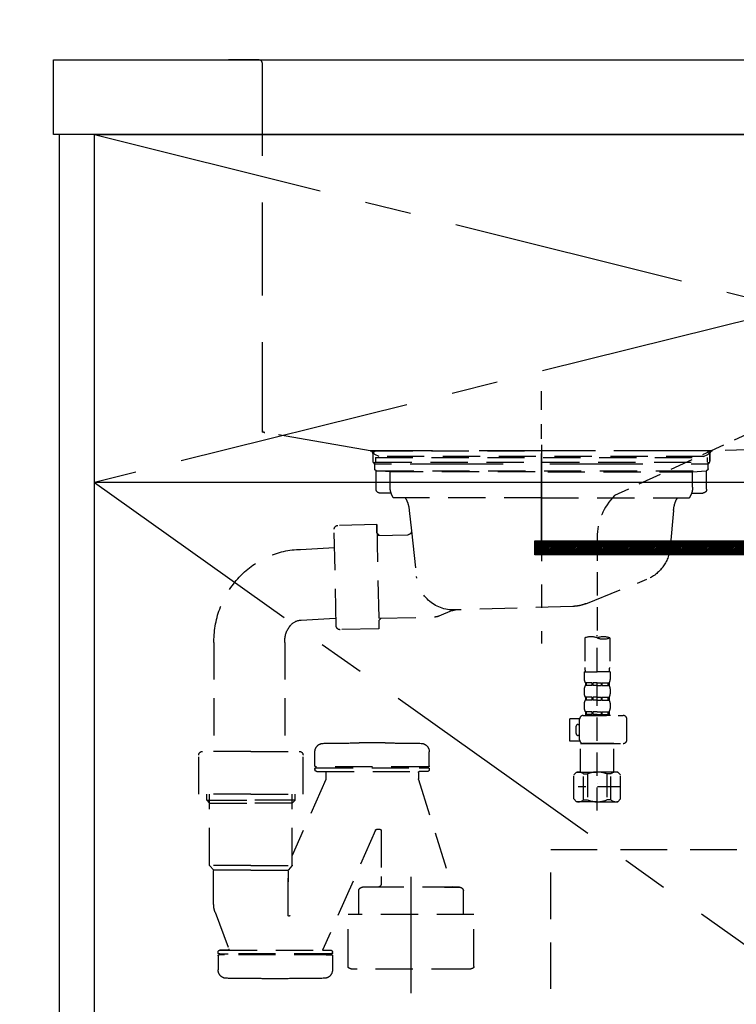
# Model space of a CAD drawing. Extents: x 28111 to 54233, y 210 to 8610.
# Drawn here: x 43187 to 43572, y 2388 to 2917 of the extents above; entities that cross this region are included whole.
import ezdxf

# ---------------------------------------------------------------- set-up
doc = ezdxf.new("R2010")
doc.units = 0
doc.header["$LTSCALE"] = 50
doc.header["$MEASUREMENT"] = 0
for name, pattern in [('CENTER', [2, 1.25, -0.25, 0.25, -0.25]), ('DASHED', [0.75, 0.5, -0.25]), ('HIDDEN', [0.375, 0.25, -0.125]), ('STYLE_01', [1.40625, 0.9375, -0.15625, 0.15625, -0.15625])]:
    doc.linetypes.add(name, pattern=pattern)
doc.layers.get('0').update_dxf_attribs({"linetype": 'CONTINUOUS'})
for name, color, linetype in [('120-キャビネット（外）', 7, 'CONTINUOUS'), ('121-キャビネット（中）', 253, 'HIDDEN'), ('122-扉', 6, 'CONTINUOUS'), ('123-扉向き', 231, 'CENTER'), ('126-甲板', 2, 'CONTINUOUS'), ('140-パーツ芯', 13, 'CENTER'), ('150-機器', 8, 'CONTINUOUS'), ('160-文字', 254, 'CONTINUOUS'), ('166-寸法B', 11, 'CONTINUOUS')]:
    doc.layers.add(name, color=color, linetype=linetype)
doc.styles.add('KH001', font='txt')
doc.dimstyles.new('KH1xx030', dxfattribs={"dimscale": 30, "dimtxt": 2, "dimasz": 0.6, "dimexe": 0.3, "dimexo": 1.2, "dimgap": 0.5, "dimtad": 3, "dimdec": 1, "dimdsep": 46, "dimlunit": 6, "dimtxsty": 'KH001', "dimblk": 'DOT', "dimcen": 1, "dimdle": 1, "dimclrd": 256, "dimclre": 256, "dimclrt": 256, "dimadec": 0, "dimazin": 0, "dimtfac": 1, "dimtdec": 1, "dimtix": 1, "dimtmove": 2, "dimatfit": 3, "dimldrblk": 'CLOSEDBLANK', "dimfxl": 1, "dimtolj": 1, "dimtzin": 0, "dimlwd": -1, "dimlwe": -1, "dimarcsym": 0})

# ---------------------------------------------------------------- blocks, each defined once
blk = doc.blocks.new('_Dot')
at = {"color": 0, "linetype": 'ByBlock', "lineweight": -2}
blk.add_line((-0.5, 0), (-1, 0), dxfattribs=at)
at = {"color": 0, "linetype": 'ByBlock', "const_width": 0.5}
blk.add_lwpolyline([(-0.25, 0, 1), (0.25, 0, 1)], format="xyb", close=True, dxfattribs=at)
blk = doc.blocks.new('*D17')
at = {"layer": '166-寸法B', "transparency": 16777216}
for p, q in [((43175.71, 2895.11), (42724.26, 2895.11)), ((42733.26, 2053.11), (42733.26, 2877.11)), ((43175.71, 2035.11), (42724.26, 2035.11))]:
    blk.add_line(p, q, dxfattribs=at)
at = {"layer": '166-寸法B', "transparency": 16777216, "xscale": 18, "yscale": 18, "zscale": 18}
for p, rotation in [((42733.26, 2895.11), 90), ((42733.26, 2035.11), 270)]:
    blk.add_blockref('_Dot', p, dxfattribs=dict(at, rotation=rotation))
at = {"layer": '166-寸法B', "transparency": 16777216, "insert": (42683.24, 2465.11), "char_height": 60, "attachment_point": 5, "rotation": 90, "style": 'KH001'}
blk.add_mtext('\\A1;860(910)', dxfattribs=at)
blk = doc.blocks.new('_ClosedBlank')
at = {"color": 0, "linetype": 'ByBlock', "lineweight": -2}
for p, q in [((-1, 0.167), (0, 0)), ((-1, 0.167), (-1, -0.167)), ((0, 0), (-1, -0.167))]:
    blk.add_line(p, q, dxfattribs=at)
blk = doc.blocks.new('*D18')
at = {"layer": '166-寸法B', "transparency": 16777216}
for p, q in [((43172.26, 3735.11), (42724.26, 3735.11)), ((42733.26, 2913.11), (42733.26, 3717.11)), ((43175.71, 2895.11), (42724.26, 2895.11))]:
    blk.add_line(p, q, dxfattribs=at)
at = {"layer": '166-寸法B', "transparency": 16777216, "xscale": 18, "yscale": 18, "zscale": 18}
for p, rotation in [((42733.26, 3735.11), 90), ((42733.26, 2895.11), 270)]:
    blk.add_blockref('_Dot', p, dxfattribs=dict(at, rotation=rotation))
at = {"layer": '166-寸法B', "transparency": 16777216, "insert": (42683.24, 3315.11), "char_height": 60, "attachment_point": 5, "rotation": 90, "style": 'KH001'}
blk.add_mtext('\\A1;840(790)', dxfattribs=at)
blk = doc.blocks.new('*D20')
at = {"layer": '166-寸法B', "transparency": 16777216}
for p, q in [((43172.26, 4435.11), (42589.26, 4435.11)), ((42598.26, 2053.11), (42598.26, 4417.11)), ((43175.71, 2035.11), (42589.26, 2035.11))]:
    blk.add_line(p, q, dxfattribs=at)
at = {"layer": '166-寸法B', "transparency": 16777216, "xscale": 18, "yscale": 18, "zscale": 18}
for p, rotation in [((42598.26, 4435.11), 90), ((42598.26, 2035.11), 270)]:
    blk.add_blockref('_Dot', p, dxfattribs=dict(at, rotation=rotation))
at = {"layer": '166-寸法B', "transparency": 16777216, "insert": (42549.45, 3235.11), "char_height": 60, "attachment_point": 5, "rotation": 90, "style": 'KH001'}
blk.add_mtext('\\A1;2,400', dxfattribs=at)

msp = doc.modelspace()

# ---------------------------------------------------------------- hatches: boundary and pattern name
at = {"layer": '122-扉'}
h = msp.add_hatch(dxfattribs=at)
h.set_pattern_fill('ANSI31', color=256, scale=5, style=0)
h.set_pattern_definition([(45, (-289683.09336, 26709.8852), (-0.4419417382, 0.4419417382), [])])
h.paths.add_polyline_path([(43740.76, 2636.86), (43740.76, 2629.36), (43463.76, 2629.36), (43463.76, 2636.86)])

# ---------------------------------------------------------------- linework, layer by layer
at = {"layer": '120-キャビネット（外）', "color": 6}
for points in [[(43227.26, 2855.11), (43208.26, 2855.11), (43208.26, 2035.11), (43227.26, 2035.11)], [(43227.26, 2855.11), (44427.26, 2855.11), (44427.26, 2135.11), (43227.26, 2135.11)]]:
    msp.add_lwpolyline(points, close=True, dxfattribs=at)
at = {"layer": '121-キャビネット（中）', "color": 13, "ltscale": 2}
msp.add_lwpolyline([(43724.26, 2238.11), (43480.26, 2238.11, -0.414214), (43472.26, 2246.11), (43472.26, 2471.11), (43732.26, 2471.11), (43732.26, 2246.11, -0.414214)], format="xyb", close=True, dxfattribs=at)
at = {"layer": '122-扉'}
msp.add_line((43977.26, 2668.11), (43227.26, 2668.11), dxfattribs=at)
msp.add_lwpolyline([(43740.76, 2636.86), (43740.76, 2629.36), (43463.76, 2629.36), (43463.76, 2636.86)], close=True, dxfattribs=at)
at = {"layer": '123-扉向き', "ltscale": 2}
for p, q in [((43227.26, 2855.11), (43977.26, 2668.11)), ((43977.26, 2855.11), (43227.26, 2668.11)), ((43227.26, 2668.11), (43977.26, 2135.11))]:
    msp.add_line(p, q, dxfattribs=at)
at = {"layer": '126-甲板'}
msp.add_lwpolyline([(43205.26, 2895.11), (45174.26, 2895.11), (45174.26, 2855.11), (43205.26, 2855.11)], close=True, dxfattribs=at)
at = {"layer": '140-パーツ芯', "linetype": 'STYLE_01'}
msp.add_line((43467.26, 2636.92), (43467.26, 2717.27), dxfattribs=at)
at = {"layer": '150-機器', "color": 161, "linetype": 'HIDDEN', "ltscale": 4}
for p, q in [((43315.76, 2895.11), (43299.26, 2895.11)), ((43315.76, 2895.11), (43918.76, 2895.11)), ((43317.26, 2893.61), (43317.26, 2696.56)), ((43317.26, 2696.56), (43317.26, 2695.11)), ((43318.71, 2695.07), (43317.26, 2695.11)), ((43375.31, 2685.16), (43318.71, 2695.07)), ((43915.81, 2695.07), (43559.21, 2685.16)), ((43375.31, 2685.16), (43376.76, 2685.11)), ((43558.88, 2685.11), (43375.64, 2685.11)), ((43376.76, 2683.66), (43376.76, 2685.11)), ((43376.76, 2683.66), (43376.76, 2679.61)), ((43376.76, 2683.61), (43376.76, 2679.61)), ((43559.21, 2685.16), (43557.76, 2685.11)), ((43557.76, 2683.66), (43557.76, 2685.11)), ((43557.76, 2683.66), (43557.76, 2679.61)), ((43557.76, 2679.61), (43557.76, 2683.61)), ((43378.26, 2678.11), (43386.76, 2678.11)), ((43396.76, 2678.11), (43537.76, 2678.11)), ((43547.76, 2678.11), (43556.26, 2678.11))]:
    msp.add_line(p, q, dxfattribs=at)
at = {"layer": '150-機器', "color": 13, "linetype": 'DASHED', "ltscale": 0.5}
for p, q in [((43599.07, 2704.03), (43506.47, 2661.09)), ((43497.26, 2638.66), (43497.26, 2584.69)), ((43497.26, 2491.91), (43497.26, 2586.22)), ((43490.57, 2584.69), (43490.57, 2568.8)), ((43503.94, 2584.69), (43503.94, 2568.8)), ((43490.28, 2566.38), (43490.28, 2562.34)), ((43490.28, 2566.38), (43497.26, 2566.38)), ((43504.24, 2566.38), (43497.26, 2566.38)), ((43504.24, 2566.38), (43504.24, 2562.34)), ((43490.87, 2560.59), (43490.87, 2559.1)), ((43491.27, 2560.59), (43490.87, 2560.59)), ((43491.27, 2559.1), (43491.27, 2560.59)), ((43491.46, 2559.1), (43491.46, 2560.59)), ((43494.59, 2560.59), (43491.46, 2560.59)), ((43494.59, 2559.1), (43494.59, 2560.59)), ((43495.05, 2559.1), (43495.05, 2560.59)), ((43497.26, 2560.59), (43495.05, 2560.59)), ((43497.26, 2560.59), (43499.47, 2560.59)), ((43499.47, 2559.1), (43499.47, 2560.59)), ((43499.93, 2559.1), (43499.93, 2560.59)), ((43499.93, 2560.59), (43503.05, 2560.59)), ((43503.05, 2559.1), (43503.05, 2560.59)), ((43503.25, 2559.1), (43503.25, 2560.59)), ((43503.25, 2560.59), (43503.64, 2560.59)), ((43503.64, 2560.59), (43503.64, 2559.1)), ((43490.28, 2557.35), (43490.28, 2554.56)), ((43491.27, 2559.1), (43490.87, 2559.1)), ((43494.59, 2559.1), (43491.46, 2559.1)), ((43497.26, 2559.1), (43495.05, 2559.1)), ((43497.26, 2559.1), (43499.47, 2559.1)), ((43499.93, 2559.1), (43503.05, 2559.1)), ((43503.25, 2559.1), (43503.64, 2559.1)), ((43504.24, 2557.35), (43504.24, 2554.56)), ((43490.28, 2549.57), (43490.28, 2546.78)), ((43490.87, 2552.81), (43490.87, 2551.32)), ((43491.27, 2552.81), (43490.87, 2552.81)), ((43491.27, 2551.32), (43490.87, 2551.32)), ((43491.27, 2551.32), (43491.27, 2552.81)), ((43491.46, 2551.32), (43491.46, 2552.81)), ((43494.59, 2552.81), (43491.46, 2552.81)), ((43494.59, 2551.32), (43491.46, 2551.32)), ((43494.59, 2551.32), (43494.59, 2552.81)), ((43495.05, 2551.32), (43495.05, 2552.81)), ((43497.26, 2552.81), (43495.05, 2552.81)), ((43497.26, 2551.32), (43495.05, 2551.32)), ((43497.26, 2552.81), (43499.47, 2552.81)), ((43497.26, 2551.32), (43499.47, 2551.32)), ((43499.47, 2551.32), (43499.47, 2552.81)), ((43499.93, 2551.32), (43499.93, 2552.81)), ((43499.93, 2552.81), (43503.05, 2552.81)), ((43499.93, 2551.32), (43503.05, 2551.32)), ((43503.05, 2551.32), (43503.05, 2552.81)), ((43503.25, 2551.32), (43503.25, 2552.81)), ((43503.25, 2552.81), (43503.64, 2552.81)), ((43503.25, 2551.32), (43503.64, 2551.32)), ((43503.64, 2552.81), (43503.64, 2551.32)), ((43504.24, 2549.57), (43504.24, 2546.78)), ((43491.27, 2545.03), (43490.87, 2545.03)), ((43490.87, 2545.03), (43490.87, 2543.04)), ((43491.27, 2543.54), (43491.27, 2545.03)), ((43494.59, 2545.03), (43491.46, 2545.03)), ((43491.46, 2543.54), (43491.46, 2545.03)), ((43494.59, 2543.54), (43494.59, 2545.03)), ((43497.26, 2545.03), (43495.05, 2545.03)), ((43495.05, 2543.54), (43495.05, 2545.03)), ((43497.26, 2545.03), (43499.47, 2545.03)), ((43499.47, 2543.54), (43499.47, 2545.03)), ((43499.93, 2545.03), (43503.05, 2545.03)), ((43499.93, 2543.54), (43499.93, 2545.03)), ((43503.05, 2543.54), (43503.05, 2545.03)), ((43503.25, 2545.03), (43503.64, 2545.03)), ((43503.25, 2543.54), (43503.25, 2545.03)), ((43503.64, 2545.03), (43503.64, 2543.04)), ((43482.5, 2529.28), (43482.5, 2541.24)), ((43487.79, 2541.24), (43482.5, 2541.24)), ((43487.78, 2529.97), (43487.78, 2541.04)), ((43489.78, 2543.04), (43511.22, 2543.04)), ((43491.27, 2543.54), (43490.87, 2543.54)), ((43494.59, 2543.54), (43491.46, 2543.54)), ((43497.26, 2543.54), (43495.05, 2543.54)), ((43497.26, 2543.54), (43499.47, 2543.54)), ((43504.34, 2543.04), (43497.26, 2543.04)), ((43499.93, 2543.54), (43503.05, 2543.54)), ((43503.25, 2543.54), (43503.64, 2543.54)), ((43513.21, 2529.97), (43513.21, 2541.04)), ((43485.99, 2533.27), (43485.99, 2537.25)), ((43486.98, 2538.25), (43487.78, 2538.25)), ((43487.91, 2529.28), (43482.5, 2529.28)), ((43487.78, 2532.27), (43486.98, 2532.27)), ((43488.38, 2527.98), (43488.28, 2527.88)), ((43488.28, 2527.88), (43497.26, 2527.88)), ((43488.28, 2512.62), (43488.28, 2527.88)), ((43497.26, 2527.98), (43489.78, 2527.98)), ((43497.26, 2527.98), (43511.22, 2527.98)), ((43506.23, 2527.88), (43497.26, 2527.88)), ((43506.13, 2527.98), (43506.23, 2527.88)), ((43506.23, 2512.62), (43506.23, 2527.88)), ((43484.69, 2511.12), (43486.19, 2512.62)), ((43486.19, 2512.62), (43497.26, 2512.62)), ((43487.32, 2512.62), (43497.26, 2512.62)), ((43507.19, 2512.62), (43497.26, 2512.62)), ((43508.33, 2512.62), (43497.26, 2512.62)), ((43509.82, 2511.12), (43508.33, 2512.62)), ((43484.69, 2498.16), (43484.69, 2511.12)), ((43489.89, 2511.62), (43492.12, 2511.62)), ((43489.89, 2497.66), (43489.89, 2511.62)), ((43492.12, 2511.62), (43492.12, 2497.66)), ((43504.62, 2511.62), (43502.39, 2511.62)), ((43502.39, 2511.62), (43502.39, 2497.66)), ((43504.62, 2497.66), (43504.62, 2511.62)), ((43509.82, 2498.16), (43509.82, 2511.12)), ((43509.82, 2504.64), (43487.03, 2504.64)), ((43497.26, 2506.64), (43497.22, 2506.64)), ((43484.69, 2498.16), (43486.19, 2496.66)), ((43497.26, 2496.66), (43486.19, 2496.66)), ((43489.89, 2497.66), (43492.12, 2497.66)), ((43497.26, 2496.66), (43508.33, 2496.66)), ((43504.62, 2497.66), (43502.39, 2497.66)), ((43509.82, 2498.16), (43508.33, 2496.66))]:
    msp.add_line(p, q, dxfattribs=at)
at = {"layer": '150-機器', "color": 13, "linetype": 'CENTER'}
for p, q in [((43467.26, 2688.33), (43467.26, 2581.66)), ((43397.26, 2393.93), (43397.26, 2466.24))]:
    msp.add_line(p, q, dxfattribs=at)
at = {"layer": '150-機器', "color": 13, "linetype": 'DASHED', "ltscale": 0.8}
for p, q in [((43380.15, 2682.1), (43377.83, 2683.21)), ((43378.26, 2685.11), (43467.26, 2685.11)), ((43378.26, 2681.51), (43378.26, 2679.01)), ((43378.26, 2681.51), (43556.26, 2681.51)), ((43554.37, 2682.1), (43380.15, 2682.1)), ((43556.26, 2685.11), (43467.26, 2685.11)), ((43554.37, 2682.1), (43556.69, 2683.21)), ((43556.26, 2681.51), (43556.26, 2679.01)), ((43377.76, 2675.51), (43377.76, 2679.01)), ((43377.76, 2679.01), (43556.76, 2679.01)), ((43556.76, 2675.51), (43556.76, 2679.01)), ((43378.51, 2664.51), (43378.51, 2674.51)), ((43386.01, 2673.88), (43378.72, 2674.51)), ((43378.72, 2674.51), (43555.8, 2674.51)), ((43386.01, 2665.67), (43386.01, 2673.88)), ((43463.86, 2673.88), (43386.01, 2673.88)), ((43470.66, 2673.88), (43548.51, 2673.88)), ((43548.51, 2673.88), (43555.8, 2674.51)), ((43548.51, 2665.67), (43548.51, 2673.88)), ((43556.01, 2664.51), (43556.01, 2674.51)), ((43386.52, 2662.51), (43380.51, 2662.51)), ((43548, 2662.51), (43554.01, 2662.51)), ((43467.26, 2660.01), (43387.76, 2660.01)), ((43467.26, 2660.01), (43546.76, 2660.01)), ((43396.26, 2653.21), (43397.46, 2642.28)), ((43538.26, 2653.21), (43536.38, 2632.9)), ((43378.88, 2645.52), (43357.98, 2645.09)), ((43378.97, 2641.05), (43378.88, 2645.52)), ((43378.88, 2645.52), (43380.02, 2589.53)), ((43357.08, 2591.06), (43356.02, 2643.05)), ((43380.33, 2639.75), (43378.97, 2641.05)), ((43379, 2639.72), (43395.51, 2640.06)), ((43397.46, 2642.28), (43400.17, 2617.62)), ((43337.98, 2632.25), (43356.22, 2633.21)), ((43491.06, 2603.03), (43523.9, 2616.17)), ((43419.41, 2599.36), (43412.14, 2596.33)), ((43484.22, 2601.61), (43421.19, 2599.74)), ((43338.26, 2594.26), (43356.5, 2595.21)), ((43379.9, 2595.33), (43410.32, 2595.95)), ((43381.23, 2595.36), (43379.93, 2594)), ((43379.93, 2594), (43380.02, 2589.53)), ((43380.02, 2589.53), (43359.12, 2589.11)), ((43291.41, 2582.26), (43291.41, 2523.74)), ((43329.41, 2582.26), (43329.41, 2523.74)), ((43383.36, 2528.25), (43369.36, 2528.25)), ((43311.26, 2523.74), (43285.26, 2523.74)), ((43311.26, 2523.74), (43337.26, 2523.74)), ((43345.66, 2515.95), (43345.66, 2523.55)), ((43345.66, 2515.95), (43345.66, 2523.55)), ((43407.06, 2515.95), (43407.06, 2523.55)), ((43407.06, 2515.95), (43407.06, 2523.55)), ((43283.26, 2500.84), (43283.26, 2521.74)), ((43339.26, 2500.84), (43339.26, 2521.74)), ((43345.66, 2514.45), (43345.66, 2513.95)), ((43345.66, 2514.45), (43345.66, 2513.95)), ((43406.56, 2515.45), (43346.16, 2515.45)), ((43346.16, 2514.95), (43406.56, 2514.95)), ((43346.66, 2512.95), (43406.06, 2512.95)), ((43351.51, 2512.45), (43351.51, 2508.98)), ((43351.51, 2512.45), (43351.51, 2508.98)), ((43401.21, 2512.45), (43401.21, 2508.98)), ((43401.21, 2512.45), (43401.21, 2508.98)), ((43401.71, 2514.95), (43406.56, 2514.95)), ((43406.06, 2512.95), (43401.71, 2512.95)), ((43403.61, 2515.45), (43406.56, 2515.45)), ((43407.06, 2514.45), (43407.06, 2513.95)), ((43407.06, 2514.45), (43407.06, 2513.95)), ((43351.47, 2508.68), (43333.46, 2467.84)), ((43401.26, 2508.68), (43419.36, 2450.75)), ((43311.26, 2500.84), (43283.26, 2500.84)), ((43287.56, 2497.45), (43287.56, 2500.84)), ((43289.06, 2495.95), (43287.56, 2497.45)), ((43287.56, 2497.45), (43289.06, 2497.45)), ((43289.06, 2462.63), (43289.06, 2500.84)), ((43289.06, 2497.45), (43311.26, 2497.45)), ((43311.26, 2500.84), (43339.26, 2500.84)), ((43333.46, 2497.45), (43311.26, 2497.45)), ((43333.46, 2462.63), (43333.46, 2500.84)), ((43333.46, 2495.95), (43334.96, 2497.45)), ((43334.96, 2497.45), (43333.46, 2497.45)), ((43334.96, 2497.45), (43334.96, 2500.84)), ((43289.06, 2495.95), (43311.26, 2495.95)), ((43333.46, 2495.95), (43311.26, 2495.95)), ((43378.2, 2481.42), (43349.78, 2416.95)), ((43380.76, 2481.85), (43378.7, 2481.85)), ((43381.26, 2481.35), (43381.26, 2456.44)), ((43311.26, 2462.45), (43289.09, 2462.45)), ((43289.19, 2462.29), (43291.13, 2460.13)), ((43311.26, 2459.98), (43291.23, 2459.98)), ((43291.26, 2441.68), (43291.26, 2459.8)), ((43311.26, 2462.45), (43333.43, 2462.45)), ((43311.26, 2459.98), (43331.29, 2459.98)), ((43331.26, 2459.8), (43331.26, 2453.7)), ((43331.26, 2435.71), (43331.26, 2459.8)), ((43333.33, 2462.29), (43331.39, 2460.13)), ((43381.26, 2456.44), (43381.26, 2452.75)), ((43369.16, 2436.04), (43369.16, 2448.75)), ((43379.26, 2450.75), (43371.16, 2450.75)), ((43423.36, 2450.75), (43371.16, 2450.75)), ((43415.26, 2450.75), (43423.36, 2450.75)), ((43425.36, 2443.75), (43425.36, 2448.75)), ((43425.36, 2436.04), (43425.36, 2443.75)), ((43292.05, 2437.32), (43299.39, 2417.62)), ((43292.05, 2437.32), (43299.39, 2417.62)), ((43431.06, 2436.04), (43363.46, 2436.04)), ((43363.46, 2408.16), (43363.46, 2436.04)), ((43431.06, 2408.16), (43431.06, 2436.04)), ((43293.66, 2415.45), (43293.66, 2415.95)), ((43293.66, 2415.45), (43293.66, 2415.95)), ((43293.66, 2413.95), (43293.66, 2406.35)), ((43293.66, 2413.95), (43293.66, 2406.35)), ((43294.16, 2414.95), (43299.01, 2414.95)), ((43354.56, 2414.95), (43294.16, 2414.95)), ((43297.11, 2414.45), (43294.16, 2414.45)), ((43354.56, 2414.45), (43294.16, 2414.45)), ((43298.92, 2416.95), (43294.66, 2416.95)), ((43294.66, 2416.95), (43354.06, 2416.95)), ((43354.56, 2414.95), (43349.71, 2414.95)), ((43349.8, 2416.95), (43354.06, 2416.95)), ((43351.61, 2414.45), (43354.56, 2414.45)), ((43355.06, 2415.45), (43355.06, 2415.95)), ((43355.06, 2415.45), (43355.06, 2415.95)), ((43355.06, 2413.95), (43355.06, 2406.35)), ((43355.06, 2413.95), (43355.06, 2406.35)), ((43428.26, 2406.74), (43366.26, 2406.74)), ((43331.36, 2401.65), (43317.36, 2401.65))]:
    msp.add_line(p, q, dxfattribs=at)
at = {"layer": '150-機器', "color": 13, "linetype": 'DASHED', "ltscale": 0.8, "flags": 128}
for points in [[(43377.83, 2683.21, -0.350162), (43377.29, 2684.34, -0.350162), (43378.26, 2685.11)], [(43556.26, 2685.11, -0.350162), (43557.24, 2684.34, -0.350162), (43556.69, 2683.21)], [(43378.76, 2674.51, -0.198912), (43378.05, 2674.81, -0.198912), (43377.76, 2675.51)], [(43556.76, 2675.51, -0.198912), (43556.47, 2674.81, -0.198912), (43555.76, 2674.51)], [(43387.76, 2660.01, -0.075216), (43386.46, 2662.71, -0.075216), (43386.01, 2665.67)], [(43548.51, 2665.67, -0.075216), (43548.06, 2662.71, -0.075216), (43546.76, 2660.01)], [(43380.51, 2662.51, -0.198912), (43379.1, 2663.1, -0.198912), (43378.51, 2664.51)], [(43556.01, 2664.51, -0.198912), (43555.43, 2663.1, -0.198912), (43554.01, 2662.51)], [(43394.14, 2660.01, -0.059994), (43395.61, 2656.74, -0.059994), (43396.26, 2653.21)], [(43538.26, 2653.21, -0.059994), (43538.91, 2656.74, -0.059994), (43540.38, 2660.01)], [(43356.02, 2643.05, -0.198912), (43356.58, 2644.48, -0.198912), (43357.98, 2645.09)], [(43397.46, 2642.28, -0.210515), (43396.98, 2640.74, -0.210515), (43395.51, 2640.06)], [(43291.41, 2582.26), (43291.41, 2582.75, -0.189708), (43304.99, 2617.25), (43305.35, 2617.64, -0.202568), (43337.98, 2632.25)], [(43536.38, 2632.9, -0.138146), (43532.5, 2622.78, -0.138146), (43523.9, 2616.17)], [(43421.65, 2599.76, -0.195777), (43407.28, 2604.31, -0.195777), (43400.17, 2617.62)], [(43491.06, 2603.03, -0.043893), (43487.7, 2602.02, -0.043893), (43484.22, 2601.61)], [(43419.41, 2599.36, -0.04562), (43420.28, 2599.63, -0.04562), (43421.19, 2599.74)], [(43329.41, 2582.26), (43329.41, 2582.81, -0.160162), (43331.99, 2590.66), (43332.38, 2591.19, -0.231108), (43338.26, 2594.26)], [(43412.14, 2596.33, -0.046779), (43411.25, 2596.06, -0.046779), (43410.32, 2595.95)], [(43359.12, 2589.11, -0.198912), (43357.7, 2589.66, -0.198912), (43357.08, 2591.06)], [(43345.66, 2523.55, -0.196236), (43346.95, 2526.7, -0.196236), (43350.07, 2528.05)], [(43345.66, 2523.55, -0.196236), (43346.95, 2526.7, -0.196236), (43350.07, 2528.05)], [(43350.07, 2528.05, -0.002576), (43359.71, 2528.2, -0.002576), (43369.36, 2528.25)], [(43350.07, 2528.05, -0.002576), (43359.71, 2528.2, -0.002576), (43369.36, 2528.25)], [(43383.36, 2528.25, -0.002576), (43393.01, 2528.2, -0.002576), (43402.65, 2528.05)], [(43383.36, 2528.25, -0.002576), (43393.01, 2528.2, -0.002576), (43402.65, 2528.05)], [(43402.65, 2528.05, -0.196236), (43405.78, 2526.7, -0.196236), (43407.06, 2523.55)], [(43402.65, 2528.05, -0.196236), (43405.78, 2526.7, -0.196236), (43407.06, 2523.55)], [(43283.26, 2521.74, -0.198912), (43283.85, 2523.15, -0.198912), (43285.26, 2523.74)], [(43337.26, 2523.74, -0.198912), (43338.68, 2523.15, -0.198912), (43339.26, 2521.74)], [(43346.16, 2515.45, -0.198912), (43345.81, 2515.6, -0.198912), (43345.66, 2515.95)], [(43346.16, 2515.45, -0.198912), (43345.81, 2515.6, -0.198912), (43345.66, 2515.95)], [(43345.66, 2514.45, -0.198912), (43345.81, 2514.8, -0.198912), (43346.16, 2514.95)], [(43345.66, 2514.45, -0.198912), (43345.81, 2514.8, -0.198912), (43346.16, 2514.95)], [(43346.66, 2512.95, -0.198912), (43345.95, 2513.24, -0.198912), (43345.66, 2513.95)], [(43346.66, 2512.95, -0.198912), (43345.95, 2513.24, -0.198912), (43345.66, 2513.95)], [(43351.01, 2512.95, -0.198912), (43351.36, 2512.8, -0.198912), (43351.51, 2512.45)], [(43351.01, 2512.95, -0.198912), (43351.36, 2512.8, -0.198912), (43351.51, 2512.45)], [(43401.21, 2512.45, -0.198912), (43401.36, 2512.8, -0.198912), (43401.71, 2512.95)], [(43401.21, 2512.45, -0.198912), (43401.36, 2512.8, -0.198912), (43401.71, 2512.95)], [(43407.06, 2513.95, -0.198912), (43406.77, 2513.24, -0.198912), (43406.06, 2512.95)], [(43407.06, 2513.95, -0.198912), (43406.77, 2513.24, -0.198912), (43406.06, 2512.95)], [(43407.06, 2515.95, -0.198912), (43406.91, 2515.6, -0.198912), (43406.56, 2515.45)], [(43407.06, 2515.95, -0.198912), (43406.91, 2515.6, -0.198912), (43406.56, 2515.45)], [(43406.56, 2514.95, -0.198912), (43406.91, 2514.8, -0.198912), (43407.06, 2514.45)], [(43406.56, 2514.95, -0.198912), (43406.91, 2514.8, -0.198912), (43407.06, 2514.45)], [(43351.51, 2508.98, -0.037879), (43351.5, 2508.82, -0.037879), (43351.47, 2508.68)], [(43351.51, 2508.98, -0.037879), (43351.5, 2508.82, -0.037879), (43351.47, 2508.68)], [(43401.26, 2508.68, -0.037879), (43401.22, 2508.82, -0.037879), (43401.21, 2508.98)], [(43401.26, 2508.68, -0.037879), (43401.22, 2508.82, -0.037879), (43401.21, 2508.98)], [(43378.2, 2481.42, -0.181103), (43378.37, 2481.73, -0.181103), (43378.7, 2481.85)], [(43380.76, 2481.85, -0.198912), (43381.11, 2481.7, -0.198912), (43381.26, 2481.35)], [(43289.19, 2462.29, -0.091809), (43289.09, 2462.45, -0.091809), (43289.06, 2462.63)], [(43289.19, 2462.29, -0.091809), (43289.09, 2462.45, -0.091809), (43289.06, 2462.63)], [(43289.19, 2462.29, -0.091809), (43289.09, 2462.45, -0.091809), (43289.06, 2462.63)], [(43291.13, 2460.13, -0.091809), (43291.23, 2459.98, -0.091809), (43291.26, 2459.8)], [(43331.26, 2459.8, -0.091809), (43331.29, 2459.98, -0.091809), (43331.39, 2460.13)], [(43333.46, 2462.63, -0.091809), (43333.43, 2462.45, -0.091809), (43333.33, 2462.29)], [(43333.46, 2462.63, -0.091809), (43333.43, 2462.45, -0.091809), (43333.33, 2462.29)], [(43333.46, 2462.63, -0.091809), (43333.43, 2462.45, -0.091809), (43333.33, 2462.29)], [(43369.16, 2448.75, -0.198912), (43369.75, 2450.16, -0.198912), (43371.16, 2450.75)], [(43369.16, 2448.75, -0.198912), (43369.75, 2450.16, -0.198912), (43371.16, 2450.75)], [(43381.26, 2452.75, -0.198912), (43380.68, 2451.33, -0.198912), (43379.26, 2450.75)], [(43423.36, 2450.75, -0.198912), (43424.78, 2450.16, -0.198912), (43425.36, 2448.75)], [(43423.36, 2450.75, -0.198912), (43424.78, 2450.16, -0.198912), (43425.36, 2448.75)], [(43292.05, 2437.32, -0.044638), (43291.46, 2439.47, -0.044638), (43291.26, 2441.68)], [(43292.05, 2437.32, -0.044638), (43291.46, 2439.47, -0.044638), (43291.26, 2441.68)], [(43332.24, 2435.56, -0.370521), (43331.69, 2435.22, -0.370521), (43331.26, 2435.71)], [(43299.39, 2417.62, -0.245732), (43299.33, 2417.16, -0.245732), (43298.92, 2416.95)], [(43293.66, 2415.95, -0.198912), (43293.95, 2416.66, -0.198912), (43294.66, 2416.95)], [(43293.66, 2415.95, -0.198912), (43293.95, 2416.66, -0.198912), (43294.66, 2416.95)], [(43294.16, 2414.95, -0.198912), (43293.81, 2415.1, -0.198912), (43293.66, 2415.45)], [(43294.16, 2414.95, -0.198912), (43293.81, 2415.1, -0.198912), (43293.66, 2415.45)], [(43293.66, 2413.95, -0.198912), (43293.81, 2414.3, -0.198912), (43294.16, 2414.45)], [(43293.66, 2413.95, -0.198912), (43293.81, 2414.3, -0.198912), (43294.16, 2414.45)], [(43354.06, 2416.95, -0.198912), (43354.77, 2416.66, -0.198912), (43355.06, 2415.95)], [(43354.06, 2416.95, -0.198912), (43354.77, 2416.66, -0.198912), (43355.06, 2415.95)], [(43355.06, 2415.45, -0.198912), (43354.91, 2415.1, -0.198912), (43354.56, 2414.95)], [(43355.06, 2415.45, -0.198912), (43354.91, 2415.1, -0.198912), (43354.56, 2414.95)], [(43354.56, 2414.45, -0.198912), (43354.91, 2414.3, -0.198912), (43355.06, 2413.95)], [(43354.56, 2414.45, -0.198912), (43354.91, 2414.3, -0.198912), (43355.06, 2413.95)], [(43364.01, 2407.27, -0.138887), (43363.61, 2407.64, -0.138887), (43363.46, 2408.16)], [(43366.26, 2406.74, -0.058412), (43365.1, 2406.87, -0.058412), (43364.01, 2407.27)], [(43430.51, 2407.27, -0.058412), (43429.42, 2406.87, -0.058412), (43428.26, 2406.74)], [(43431.06, 2408.16, -0.138887), (43430.91, 2407.64, -0.138887), (43430.51, 2407.27)], [(43298.07, 2401.85, -0.196236), (43294.95, 2403.2, -0.196236), (43293.66, 2406.35)], [(43298.07, 2401.85, -0.196236), (43294.95, 2403.2, -0.196236), (43293.66, 2406.35)], [(43317.36, 2401.65, -0.002576), (43307.71, 2401.7, -0.002576), (43298.07, 2401.85)], [(43317.36, 2401.65, -0.002576), (43307.71, 2401.7, -0.002576), (43298.07, 2401.85)], [(43350.65, 2401.85, -0.002576), (43341.01, 2401.7, -0.002576), (43331.36, 2401.65)], [(43350.65, 2401.85, -0.002576), (43341.01, 2401.7, -0.002576), (43331.36, 2401.65)], [(43355.06, 2406.35, -0.196236), (43353.78, 2403.2, -0.196236), (43350.65, 2401.85)], [(43355.06, 2406.35, -0.196236), (43353.78, 2403.2, -0.196236), (43350.65, 2401.85)]]:
    msp.add_lwpolyline(points, format="xyb", dxfattribs=at)
at = {"layer": '150-機器', "color": 161, "linetype": 'HIDDEN', "ltscale": 4}
for centre, start, end in [((43315.76, 2893.61), 0, 90), ((43318.76, 2696.56), 180, 268.0585), ((43375.26, 2683.66), 0, 88.1498), ((43559.26, 2683.66), 91.8502, 180), ((43378.26, 2679.61), 180, 270), ((43556.26, 2679.61), 270, 0)]:
    msp.add_arc(centre, 1.5, start, end, dxfattribs=at)
at = {"layer": '150-機器', "color": 13, "linetype": 'DASHED', "ltscale": 0.5}
for centre, radius, start, end in [((43529.17, 2638.66), 31.92, 135.3492, 180), ((43493.92, 2575.24), 10.02, 70.5288, 109.4712), ((43500.6, 2575.24), 10.02, 70.5288, 109.4712), ((43500.6, 2594.14), 10.02, 250.5288, 289.4712), ((43500.55, 2568.8), 9.97, 180, 194.0699), ((43493.97, 2568.8), 9.97, 345.9301, 0), ((43493.12, 2562.34), 2.84, 180, 217.8493), ((43501.39, 2562.34), 2.84, 322.1507, 0), ((43493.12, 2557.35), 2.84, 142.1507, 180), ((43493.12, 2554.56), 2.84, 180, 217.8493), ((43501.39, 2557.35), 2.84, 0, 37.8493), ((43501.39, 2554.56), 2.84, 322.1507, 0), ((43493.12, 2549.57), 2.84, 142.1507, 180), ((43501.39, 2549.57), 2.84, 0, 37.8493), ((43493.12, 2546.78), 2.84, 180, 217.8493), ((43501.39, 2546.78), 2.84, 322.1507, 0), ((43489.78, 2541.04), 1.99, 90, 180), ((43511.22, 2541.04), 1.99, 0, 90), ((43486.98, 2537.25), 0.997, 90, 180), ((43486.98, 2533.27), 0.997, 180, 270), ((43489.78, 2529.97), 1.99, 180.001, 270), ((43511.22, 2529.97), 1.99, 270, 359.999), ((43487.29, 2508.73), 3.89, 48.036, 110.221), ((43497.22, 2498.73), 13.89, 89.864, 111.555), ((43497.29, 2498.73), 13.89, 68.445, 90.136), ((43507.22, 2508.73), 3.89, 69.779, 131.964), ((43487.29, 2500.55), 3.89, 249.779, 311.964), ((43497.26, 2510.38), 13.72, 248.018, 270), ((43497.26, 2510.38), 13.72, 270, 291.982), ((43507.22, 2500.55), 3.89, 228.036, 290.221)]:
    msp.add_arc(centre, radius, start, end, dxfattribs=at)

# ---------------------------------------------------------------- dimensions: what is measured, and where the dimension line sits
at = {"layer": '166-寸法B'}
dim = msp.add_linear_dim(base=(42598.26, 4435.11), p1=(43211.71, 2035.11), p2=(43208.26, 4435.11), angle=90, dimstyle='KH1xx030', dxfattribs=at)
dim.commit()
dim.dimension.update_dxf_attribs({"geometry": '*D20', "text_midpoint": (42549.45, 3235.11)})
for base, p1, p2, override, picture, middle in [((42733.26, 3735.11), (43211.71, 2895.11), (43208.26, 3735.11), {"dimpost": '(790)'}, '*D18', (42683.24, 3315.11)), ((42733.26, 2895.11), (43211.71, 2035.11), (43211.71, 2895.11), {"dimpost": '(910)'}, '*D17', (42683.24, 2465.11))]:
    dim = msp.add_linear_dim(base=base, p1=p1, p2=p2, angle=90, dimstyle='KH1xx030', override=override, dxfattribs=at)
    dim.commit()
    dim.dimension.update_dxf_attribs({"geometry": picture, "text_midpoint": middle})

# ---------------------------------------------------------------- leaders
at = {"layer": '160-文字', "annotation_type": 0, "has_hookline": 1, "hookline_direction": 1, "text_width": 1319.09}
msp.add_leader([(44032.81, 2323.63), (44421.88, 3290.73), (44403.88, 3290.73)], dimstyle='KH1xx030', override={"dimgap": 0.5, "dimtad": 1}, dxfattribs=at)

doc.saveas('drawing.dxf')
